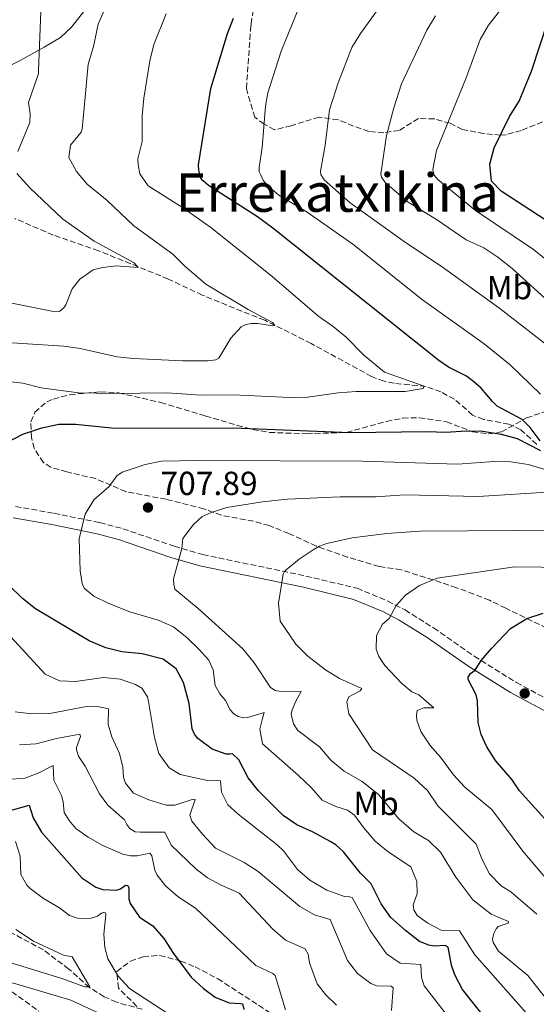
# Model space of a CAD drawing. Units: metres. Extents: x 655050 to 658510, y 4737115 to 4739506.
# Drawn here: x 656410 to 656565, y 4737382 to 4737678 of the extents above; entities that cross this region are included whole.
import ezdxf
from ezdxf.enums import TextEntityAlignment as Align

# ---------------------------------------------------------------- set-up
doc = ezdxf.new("R2010")
doc.units = ezdxf.units.M
doc.header["$MEASUREMENT"] = 0
doc.linetypes.add('DGN Style 3', pattern=[2.435891, 1.739922, -0.695969])
for name, color, linetype, lineweight in [('Barranco lineal', 142, 'DGN Style 3', 13), ('Camino', 7, 'DGN Style 3', 0), ('Cota de punto acotado terreno', 7, 'Continuous', 0), ('Curva de nivel directora', 30, 'Continuous', 30), ('Curva de nivel intermedia', 30, 'Continuous', 0), ('Etiqueta de uso rústico', 92, 'Continuous', 0), ('Línea de cambio de uso (parcela vista)', 92, 'Continuous', 0), ('Margen derecho', 7, 'Continuous', 0), ('Punto acotado terreno (símbolo)', 7, 'Continuous', 0), ('Texto de rotulación de espacio menor sin especificar', 7, 'Continuous', 0), ('Zona arbolada', 92, 'DGN Style 3', 0)]:
    doc.layers.add(name, color=color, linetype=linetype, lineweight=lineweight)
doc.styles.add('Style-Arial', font='arial.ttf')

# ---------------------------------------------------------------- blocks, each defined once
blk = doc.blocks.new('5PATER')
at = {"layer": 'Punto acotado terreno (símbolo)', "linetype": 'Continuous', "lineweight": 0}
h = blk.add_hatch(color=51, dxfattribs=at)
edge = h.paths.add_edge_path()
edge.add_ellipse((0, 0), major_axis=(-0.11, -0.111), ratio=0.999422, start_angle=0, end_angle=360)

msp = doc.modelspace()

# ---------------------------------------------------------------- linework, layer by layer
at = {"layer": 'Barranco lineal', "color": 142, "linetype": 'DGN Style 3', "lineweight": 13}
for points in [[(656564.78, 4737550.26, 699.52), (656559.96, 4737554.64, 698.63), (656556.35, 4737556.33, 698.18), (656548.77, 4737557.76, 697.74), (656545.45, 4737559.06, 696.7), (656540.04, 4737563.82, 696.3), (656535.94, 4737565.98, 695.65), (656531.45, 4737567.65, 695.06), (656521.93, 4737568.56, 693.87), (656518.92, 4737569.19, 693.49), (656515.17, 4737570.59, 693.17), (656497.02, 4737580.52, 690.81), (656483.1, 4737587.47, 689.77), (656476.27, 4737590.17, 688.66), (656464.37, 4737595.01, 687.32), (656454.16, 4737599.84, 686.5), (656433.23, 4737608.32, 683.05), (656419.63, 4737613.04, 682.3), (656408.07, 4737617.99, 680.57)], [(656446.33, 4737380.81, 666.56), (656438.64, 4737382.92, 666.11), (656434.93, 4737384.6, 665.47), (656430.52, 4737387.34, 664.92), (656424.33, 4737392.86, 664.23), (656416.67, 4737398.65, 663.58), (656402.89, 4737405.99, 661.89), (656397.41, 4737409, 661.89), (656379.92, 4737416.13, 660), (656371.26, 4737418.12, 659.35), (656360.58, 4737419.49, 658.41), (656351.54, 4737421, 658.01), (656346.37, 4737423.24, 657.96), (656330.58, 4737427.9, 657.23)]]:
    msp.add_polyline3d(points, dxfattribs=at)
at = {"layer": 'Camino', "color": 7, "linetype": 'DGN Style 3', "lineweight": 0}
msp.add_polyline3d([(656408.28, 4737531.62, 701.43), (656419.86, 4737529.59, 703.12), (656433.62, 4737526.77, 706.02), (656440.55, 4737524.94, 706.79), (656455.99, 4737519.68, 709.61), (656464.5, 4737517.2, 711.08), (656495.45, 4737510.77, 716.02), (656510.82, 4737507.08, 718), (656520.01, 4737503.26, 719.62), (656525.21, 4737500.59, 720.39), (656533.79, 4737495.19, 721.71), (656545.96, 4737486.74, 724.63), (656558.65, 4737478.81, 726.82), (656582.97, 4737465.74, 731.2)], dxfattribs=at)
at = {"layer": 'Curva de nivel directora', "color": 30, "linetype": 'Continuous', "lineweight": 30, "flags": 128}
for points, elevation in [([(656565.72, 4737551.29), (656562.74, 4737555.35), (656560.32, 4737557.73), (656552.89, 4737561.73), (656551.42, 4737563.07), (656548.1, 4737567.08), (656545.79, 4737569.13), (656543.63, 4737570.69), (656538.21, 4737573.37), (656535.37, 4737575.45), (656485.57, 4737615.11), (656480.92, 4737618.54), (656466.23, 4737627.93), (656464.61, 4737629.31), (656463.97, 4737630.13), (656463.3, 4737632.49), (656463.27, 4737634.14), (656466.92, 4737657.02), (656471.94, 4737673.46), (656473.75, 4737678.11)], 700), ([(656576.49, 4737611.61), (656554.01, 4737626.22), (656551.2, 4737629.23), (656550.68, 4737634.31), (656551.95, 4737639.22), (656556.6, 4737648.55), (656559.48, 4737653.16), (656563.17, 4737662.18), (656568.28, 4737677.7)], 725), ([(656405.47, 4737550.68), (656410.52, 4737553.33), (656416.19, 4737555.26), (656421.32, 4737556.29), (656426.32, 4737556.3), (656437.1, 4737555.22), (656476.11, 4737555.07), (656508.7, 4737553.81), (656531.86, 4737554.08), (656537.48, 4737553.88), (656543.53, 4737554.29), (656548.53, 4737554.21), (656554.01, 4737553.34), (656558.84, 4737552.05), (656565.83, 4737548.38)], 700), ([(656410.43, 4737504.04), (656406.4, 4737507.95)], 700), ([(656554.6, 4737371.54), (656542.42, 4737386.75), (656540.11, 4737391.18), (656539.14, 4737394.03), (656538.13, 4737399.49), (656537.3, 4737399.96), (656533.91, 4737399.71), (656532.31, 4737400.02), (656529.57, 4737401.19), (656525.39, 4737404.42), (656520.97, 4737408.38), (656518.05, 4737412.44), (656515.05, 4737418.45), (656511.84, 4737421.65), (656506.75, 4737428.06), (656504.44, 4737430.15), (656502.72, 4737431.19), (656497.68, 4737433.93), (656492.75, 4737436.11), (656488.64, 4737438.96), (656481.2, 4737446.31), (656478.09, 4737450.23), (656475.29, 4737455.61), (656473.46, 4737457.42), (656472.59, 4737457.31), (656471.57, 4737457.34), (656467.29, 4737458.87), (656463.02, 4737462), (656461.98, 4737463.34), (656461.32, 4737464.98), (656460.47, 4737472.52), (656458.68, 4737478.8), (656456.48, 4737482.98), (656452.6, 4737485.87), (656446.27, 4737487.46), (656440.25, 4737488.05), (656435.39, 4737489.23), (656430.41, 4737491.33), (656414.33, 4737500.91), (656410.43, 4737504.04)], 700), ([(656569.01, 4737435.9), (656559.59, 4737446.36), (656557.35, 4737449.66), (656552.36, 4737455.4), (656549.78, 4737459.52), (656548.07, 4737463.28), (656547.14, 4737466.85), (656546.99, 4737473.29), (656546.57, 4737475.13), (656544.12, 4737479.74), (656544.11, 4737480.42), (656544.87, 4737481.49), (656546.21, 4737482.49), (656548.09, 4737485.41), (656551.22, 4737489.15), (656556.83, 4737494.99), (656561.72, 4737498.02), (656566.64, 4737499.61)], 725), ([(656405.26, 4737440.03), (656412.45, 4737442.08), (656413.62, 4737438.27), (656416.09, 4737433.92), (656428.26, 4737420.24), (656432.41, 4737417.45), (656434.47, 4737416.71), (656438.64, 4737416.58), (656439.85, 4737416.94), (656441.33, 4737418.08), (656441.97, 4737417.99), (656442.32, 4737417.27), (656442.32, 4737413.97), (656442.68, 4737412.57), (656445.54, 4737408.47), (656449.53, 4737405.85), (656452.8, 4737402.07), (656455.71, 4737397.52), (656461.02, 4737390.48), (656464.71, 4737387.1), (656468.24, 4737384.49), (656472.44, 4737382.72), (656475.88, 4737382.58), (656476.42, 4737382.49), (656476.88, 4737380.8)], 675)]:
    msp.add_lwpolyline(points, dxfattribs=dict(at, elevation=elevation))
at = {"layer": 'Curva de nivel intermedia', "color": 30, "linetype": 'Continuous', "lineweight": 0, "flags": 128}
for points, elevation in [([(656505.12, 4737658.7), (656509.27, 4737669.25), (656511.86, 4737673.52), (656531.97, 4737701.42)], 710), ([(656415.22, 4737662.35), (656415.96, 4737682.63)], 685), ([(656565.87, 4737565.29), (656556.72, 4737574.09), (656548.96, 4737580.38), (656530.47, 4737593.65), (656509.55, 4737610.28), (656495.88, 4737619.87), (656487.31, 4737625.04), (656483.82, 4737628.03), (656482.74, 4737629.28), (656481.79, 4737631.2), (656481.48, 4737631.97), (656481.46, 4737633.33), (656482.38, 4737639.3), (656483.34, 4737651.72), (656484.06, 4737655.66), (656488, 4737668.2), (656494.44, 4737683.99)], 705), ([(656543.51, 4737660.21), (656547.74, 4737671.68), (656550.24, 4737675.99), (656556.45, 4737684)], 720), ([(656391.46, 4737581.7), (656422.8, 4737579.75), (656427.75, 4737579.04), (656438.77, 4737576.5), (656443.74, 4737575.96), (656458.39, 4737575.28), (656466, 4737575.3), (656468.42, 4737575.63), (656469.33, 4737576.13), (656472.96, 4737582.1), (656476.01, 4737585.54), (656477.45, 4737586.25), (656479.15, 4737586.52), (656480.99, 4737586.55), (656485.41, 4737585.79), (656486.13, 4737585.95), (656485.44, 4737586.81), (656478.15, 4737590.7), (656465.47, 4737598.34), (656459.02, 4737603.8), (656455.49, 4737607.34), (656443.82, 4737615.78), (656435.79, 4737623.4), (656429.81, 4737628.26), (656426.64, 4737632.12), (656424.29, 4737636.3), (656424.77, 4737639.99), (656428, 4737643.92), (656428.32, 4737644.84), (656429.24, 4737654.36), (656430.16, 4737664.31), (656431.7, 4737669.58), (656433.14, 4737676.26), (656434.81, 4737680.22)], 690), ([(656404.28, 4737569.28), (656410.54, 4737568.6), (656416.05, 4737567.16), (656427.2, 4737565.72), (656437.83, 4737565.51), (656453.82, 4737565.74), (656464.05, 4737565.06), (656473.6, 4737565.07), (656490.66, 4737564.32), (656496.07, 4737564.44), (656505.19, 4737565.73), (656510.56, 4737566.06), (656525.24, 4737566.15), (656530.66, 4737566.96), (656530.99, 4737567.7), (656519.02, 4737571.87), (656512.71, 4737577.09), (656507.5, 4737582.39), (656503.67, 4737585.63), (656499.36, 4737588.61), (656484.71, 4737601.12), (656466.94, 4737615.27), (656458.46, 4737621.29), (656448.08, 4737627.76), (656445.65, 4737631.36), (656445.07, 4737634.21), (656445.04, 4737635.85), (656446.27, 4737641.06), (656446.33, 4737648.82), (656446.83, 4737654.11), (656448.63, 4737665.29), (656449.78, 4737670.14), (656453.55, 4737679.42)], 695), ([(656568.24, 4737593.1), (656557.32, 4737602.96), (656553.02, 4737606.37), (656548.88, 4737609.17), (656543.59, 4737611.63), (656534.7, 4737617.68), (656526.17, 4737622.9), (656519.24, 4737628.75), (656518.1, 4737630.43), (656517.99, 4737631.35), (656519.6, 4737642.86), (656521.84, 4737651.18), (656524.19, 4737658.35), (656531.71, 4737674.53), (656534.31, 4737678.78)], 715), ([(656415.22, 4737662.35), (656415.19, 4737661.47), (656414.82, 4737660.25), (656412.23, 4737652.75), (656412.72, 4737649.41), (656412.61, 4737646.75), (656409.02, 4737638.06)], 685), ([(656505.12, 4737658.7), (656502.58, 4737650.62), (656501.25, 4737640.03), (656499.88, 4737632.16), (656499.94, 4737631.24), (656500.89, 4737629.61), (656508.71, 4737622.71), (656525.33, 4737610.81), (656536.1, 4737603.71), (656553.61, 4737590.96), (656570.69, 4737577.85)], 710), ([(656543.51, 4737660.21), (656534.61, 4737638.36), (656533.59, 4737632.67), (656533.75, 4737631.66), (656534, 4737631.03), (656535.04, 4737629.74), (656546.34, 4737620.37), (656563.74, 4737608.73), (656572.11, 4737601.97)], 720), ([(656408.74, 4737631.51), (656412.59, 4737627.21), (656422.39, 4737617.88), (656431.9, 4737611.15), (656443.89, 4737604.66), (656445.07, 4737603.33), (656438.47, 4737603.85), (656434.56, 4737603.35), (656431.61, 4737602.58), (656427.59, 4737599.85), (656425.31, 4737596.95), (656423.4, 4737592.07), (656422.83, 4737591.24), (656421.59, 4737590.2), (656419.75, 4737590.12), (656389.6, 4737596.13)], 685), ([(656451.14, 4737497.56), (656442.63, 4737500.06), (656436.32, 4737502.48), (656431.83, 4737504.71), (656428.89, 4737507.13), (656428.28, 4737508.48), (656427.69, 4737512.35), (656427.44, 4737521.89), (656429.24, 4737529.34), (656431.83, 4737533.66), (656436.37, 4737537.57), (656438.74, 4737540.85), (656440.33, 4737541.94), (656447.25, 4737544.26), (656452.15, 4737545.19), (656462.95, 4737545.46), (656512.38, 4737545.24), (656540.94, 4737544.3), (656551.97, 4737545.08), (656556.97, 4737545.04), (656562.12, 4737544.21), (656573.96, 4737540.67)], 705), ([(656569.45, 4737536.05), (656547.13, 4737534.62), (656525.11, 4737535.13), (656516.31, 4737534.51), (656505.79, 4737534.48), (656489.94, 4737533.8), (656482.4, 4737533.04), (656471.77, 4737531.27), (656466.98, 4737529.86), (656464.3, 4737528.58), (656461.68, 4737526.21), (656458.55, 4737521.99), (656458.23, 4737519.03), (656455.73, 4737509.95), (656455.8, 4737508.26), (656456.17, 4737506.81), (656463.14, 4737501.06), (656476.58, 4737488.94), (656479.89, 4737484.73), (656484.85, 4737477.33), (656486.22, 4737476.48), (656487.44, 4737476.2), (656494.08, 4737476.12), (656492.43, 4737473.23), (656491.31, 4737470.64), (656491.08, 4737469.38), (656491.76, 4737466.39), (656493.05, 4737464.47), (656499.51, 4737459.49), (656503.02, 4737455.44), (656506.97, 4737452.22), (656512.3, 4737449.18), (656517.26, 4737445.24), (656523.39, 4737437.97), (656527.81, 4737434.02), (656532.26, 4737431.43), (656535.84, 4737427.93), (656540.49, 4737420.46), (656545.6, 4737413.64), (656551.04, 4737409.39), (656556.21, 4737407.14), (656556.17, 4737406.66), (656553.13, 4737405.64), (656552.51, 4737404.95), (656551.86, 4737403.54), (656551.5, 4737401.83), (656551.61, 4737400.82), (656553.25, 4737398.28), (656562.09, 4737391), (656568.77, 4737382.49)], 710), ([(656497.59, 4737518.58), (656499.56, 4737519.73), (656501.73, 4737520.49), (656509.36, 4737522.26), (656519.76, 4737523.54), (656529.78, 4737524.19), (656572.37, 4737524.54)], 715), ([(656564.8, 4737409.35), (656556.98, 4737416.05), (656554.07, 4737417.83), (656550.6, 4737421.43), (656548.24, 4737425.99), (656546.51, 4737430.32), (656535.1, 4737441.87), (656531.99, 4737446.44), (656527.99, 4737450.12), (656515.42, 4737458.68), (656508.33, 4737469.4), (656507.79, 4737473.07), (656508.3, 4737474.53), (656511.71, 4737476.38), (656512.28, 4737477.07), (656505.56, 4737480.06), (656501.29, 4737482.66), (656496.04, 4737486.69), (656492.44, 4737490.32), (656487.77, 4737497.27), (656487.2, 4737502.59), (656488.66, 4737511.37), (656489.04, 4737512.1), (656489.58, 4737512.64), (656493.45, 4737515.83), (656497.59, 4737518.58)], 715), ([(656574.15, 4737513.33), (656558.05, 4737513.48), (656534.81, 4737510.13), (656529.56, 4737507.91), (656525.38, 4737505.07), (656522.58, 4737501.94), (656520.47, 4737498.02), (656518.46, 4737496.34), (656516.68, 4737492.97), (656516.5, 4737488.85), (656517.36, 4737486.63), (656519.1, 4737483.9), (656524.18, 4737478.6), (656527.27, 4737476.08), (656529.32, 4737475.15), (656533.85, 4737471.25), (656530.84, 4737471.25), (656528.87, 4737470.39), (656528.65, 4737469.03), (656528.72, 4737467.58), (656529.99, 4737464.11), (656532.77, 4737459.96), (656535.88, 4737456.4), (656539.79, 4737451.14), (656543.16, 4737447.44), (656551.25, 4737440.71), (656560.52, 4737428.26), (656567.34, 4737420.23)], 720), ([(656563.88, 4737377.16), (656546.11, 4737397.13), (656541.58, 4737404.33), (656536.05, 4737404.58), (656532.09, 4737406.65), (656528.81, 4737408.92), (656527.86, 4737410.6), (656527.69, 4737412.1), (656528.85, 4737415.46), (656528.79, 4737419.1), (656526.97, 4737423.57), (656520.1, 4737428.08), (656516.24, 4737431.25), (656512.73, 4737435.31), (656510, 4737439.05), (656507.99, 4737440.57), (656504.44, 4737441.62), (656500.3, 4737443.5), (656497.07, 4737447.32), (656493.28, 4737450.94), (656482.42, 4737460.46), (656481.62, 4737464.85), (656482.58, 4737468.41), (656482.95, 4737469.82), (656478.08, 4737468.29), (656476.82, 4737468.27), (656475.16, 4737468.63), (656473.79, 4737469.48), (656472.66, 4737470.72), (656471.45, 4737473.37), (656469.63, 4737475.47), (656468.23, 4737477.92), (656467.62, 4737482.61), (656466.36, 4737485.5), (656463.46, 4737488.77), (656459.85, 4737492.22), (656455.69, 4737495.48), (656451.14, 4737497.56)], 705), ([(656434.73, 4737480.33), (656426.27, 4737479.13), (656421.56, 4737479.34), (656417.17, 4737481.3), (656405.73, 4737493.79)], 695), ([(656538.69, 4737377.91), (656530.92, 4737387.87), (656530.2, 4737390.38), (656529.99, 4737394.25), (656523.73, 4737394.62), (656519.62, 4737397.47), (656514.71, 4737404.46), (656509.36, 4737414.32), (656508.59, 4737414.5), (656507.08, 4737414.62), (656501.73, 4737416.51), (656496.68, 4737419.52), (656492.89, 4737422.77), (656488.73, 4737428.38), (656486.86, 4737430.14), (656475.13, 4737439.35), (656472.03, 4737442.16), (656470.08, 4737445.96), (656469.78, 4737449.3), (656465.9, 4737449.43), (656457.68, 4737451.23), (656454.47, 4737453.19), (656451.34, 4737457.54), (656449.99, 4737462.35), (656448.27, 4737473.18), (656447.91, 4737474.53), (656446.17, 4737477.12), (656444.31, 4737478.25), (656439.7, 4737479.82), (656434.73, 4737480.33)], 695), ([(656439.53, 4737457.5), (656437.21, 4737462.55), (656436.14, 4737466.21), (656436.21, 4737470.96), (656432.95, 4737471.59), (656430.14, 4737471.69), (656418.65, 4737469.58), (656413.22, 4737469.39), (656408.2, 4737470.04)], 690), ([(656409.49, 4737460.11), (656414.48, 4737460.46), (656420.61, 4737462.03), (656427.61, 4737463.31), (656427.82, 4737462.68), (656426.61, 4737459.37), (656426.62, 4737458.59), (656427.18, 4737456.76), (656429.17, 4737453.69), (656433.48, 4737445.43), (656436.05, 4737442.02), (656440.97, 4737437.65), (656441.72, 4737436.21), (656442.61, 4737435.06), (656444.22, 4737434.06), (656445.83, 4737433.9), (656453.09, 4737433.97), (656455.05, 4737430.02), (656462.38, 4737422.97), (656465.92, 4737420.22), (656469.83, 4737418.1), (656475.39, 4737415.67), (656485.48, 4737404.91), (656489.29, 4737401.51), (656495.24, 4737398.98), (656496.09, 4737397.35), (656496.52, 4737394.79), (656498.81, 4737388.47), (656501.33, 4737385.22), (656504.68, 4737382.07)], 685), ([(656521.18, 4737380.41), (656521.65, 4737387.29), (656521.01, 4737387.77), (656516.79, 4737387.84), (656514.99, 4737388.59), (656510.98, 4737391.52), (656507.9, 4737395.46), (656502.7, 4737407.78), (656498.04, 4737409.16), (656493.68, 4737411.6), (656481.18, 4737422.15), (656476.94, 4737424.81), (656468.35, 4737429.15), (656464.38, 4737433.32), (656461.23, 4737437.2), (656460.62, 4737439.08), (656462.19, 4737443.71), (656461.61, 4737443.8), (656456.16, 4737442.06), (656453.49, 4737442.02), (656448.33, 4737443.68), (656443.74, 4737445.64), (656441.27, 4737448.65), (656440.76, 4737450.39), (656440.56, 4737453.44), (656439.53, 4737457.5)], 690), ([(656489.32, 4737380.68), (656486.2, 4737390.95), (656485.56, 4737391.52), (656480.48, 4737393.96), (656462.32, 4737411.11), (656457.17, 4737414.59), (656453.34, 4737417.8), (656450.82, 4737421), (656450.11, 4737422.5), (656449.22, 4737426.84), (656448.63, 4737427.66), (656444.81, 4737426.82), (656442.77, 4737426.84), (656440.49, 4737427.33), (656434.48, 4737429.94), (656430.13, 4737432.4), (656426.45, 4737435.05), (656424.43, 4737437.44), (656422.94, 4737439.84), (656422.64, 4737442.99), (656422.08, 4737444.96), (656419.77, 4737449.53), (656419.56, 4737453.94), (656415.14, 4737451.59), (656411.08, 4737450.18), (656405.95, 4737449.69)], 680), ([(656408.34, 4737431.15), (656409.72, 4737426.71), (656409.86, 4737421.29), (656411.71, 4737418.07), (656412.69, 4737417.02), (656416.7, 4737414.03), (656421.51, 4737411.25), (656424.55, 4737408.97), (656426.89, 4737408.18), (656430.67, 4737408.05), (656432.94, 4737408.77), (656434.14, 4737409.61), (656434.76, 4737409.82), (656435.3, 4737409.73), (656435.45, 4737409.15), (656434.77, 4737403.37), (656435.13, 4737399.35), (656436.06, 4737395.93), (656439.09, 4737390.74), (656442.47, 4737387.04), (656459.25, 4737376.19)], 670), ([(656406.27, 4737394.92), (656422.19, 4737390.04), (656429.07, 4737387.54), (656430.62, 4737387.56), (656425.34, 4737396.59), (656422.67, 4737397.04), (656413.75, 4737401.28), (656408.37, 4737404.75)], 665), ([(656440.31, 4737376.49), (656424.87, 4737383.58), (656408.41, 4737388.45), (656403.01, 4737389.76), (656390.64, 4737391.17), (656371.57, 4737391.92), (656364.83, 4737391.95), (656348.16, 4737391.15), (656337.94, 4737391.28), (656330.71, 4737392.23), (656315.7, 4737393.48), (656310.52, 4737393.41), (656305.54, 4737392.89), (656292.63, 4737390.39), (656277.15, 4737388.87), (656272.1, 4737388.05), (656249.67, 4737384.01), (656241.6, 4737382.15)], 670)]:
    msp.add_lwpolyline(points, dxfattribs=dict(at, elevation=elevation))
at = {"layer": 'Línea de cambio de uso (parcela vista)', "color": 92, "linetype": 'Continuous', "lineweight": 0}
msp.add_polyline3d([(656324.32, 4737679.38, 670.02), (656328.67, 4737672.97, 670.97), (656331.05, 4737671.43, 670.97), (656335.11, 4737668.02, 671.26), (656342.47, 4737660.03, 672.49), (656346.88, 4737657.19, 672.81), (656350.49, 4737655.99, 673.13), (656354.76, 4737655.67, 673.58), (656359.99, 4737655.71, 674.32), (656366.89, 4737654.85, 675.29), (656373.45, 4737653.36, 676.51), (656381.05, 4737651.01, 677.57), (656383.47, 4737651.19, 677.82), (656386.08, 4737652.01, 678.02), (656389.73, 4737654.1, 678.89), (656395.23, 4737658.46, 680.33), (656405.09, 4737663.08, 683.08), (656409.75, 4737665.43, 683.8), (656416.95, 4737669.34, 685.32), (656421.79, 4737672.3, 686.78), (656425.07, 4737675.39, 687.47), (656430.22, 4737681.89, 688.05)], dxfattribs=at)
at = {"layer": 'Margen derecho', "color": 7, "linetype": 'Continuous', "lineweight": 0}
msp.add_polyline3d([(656407.6, 4737528.22, 701.43), (656419.22, 4737526.17, 703.12), (656432.83, 4737523.39, 706.02), (656439.55, 4737521.61, 706.79), (656454.94, 4737516.37, 709.61), (656463.66, 4737513.82, 711.08), (656494.69, 4737507.38, 716.02), (656509.74, 4737503.76, 718), (656518.55, 4737500.11, 719.62), (656523.49, 4737497.57, 720.39), (656531.88, 4737492.29, 721.71), (656544.05, 4737483.84, 724.63), (656556.91, 4737475.81, 726.82), (656581.3, 4737462.7, 731.2)], dxfattribs=at)
at = {"layer": 'Zona arbolada', "color": 92, "linetype": 'DGN Style 3', "lineweight": 0}
for points in [[(656568.75, 4737647.86, 735.98), (656560.08, 4737644.42, 734.29), (656555.6, 4737643.12, 732.39), (656553.9, 4737642.97, 731.71), (656548.85, 4737643.47, 729.92), (656542.44, 4737644.72, 728.04), (656538.72, 4737646.6, 726.35), (656533.97, 4737647.84, 724.98), (656529.21, 4737648.01, 723.56), (656523.44, 4737644.41, 720), (656518.81, 4737643.74, 717.98), (656514.34, 4737644.07, 716.33), (656509.76, 4737645.74, 715.11), (656505.17, 4737647.58, 714.26), (656499.41, 4737648.41, 713.75), (656491.05, 4737645.83, 711.56), (656486.03, 4737644.58, 711.36), (656482.9, 4737646.28, 710.47), (656480.15, 4737648.36, 710.47), (656477.59, 4737657.03, 705.31), (656478.87, 4737674.65, 703.72), (656479, 4737676.4, 703.56), (656480.35, 4737684.76, 703.09)], [(656568.75, 4737647.86, 735.98), (656560.08, 4737644.42, 734.29), (656555.6, 4737643.12, 732.39), (656553.9, 4737642.97, 731.71), (656548.85, 4737643.47, 729.92), (656542.44, 4737644.72, 728.04), (656538.72, 4737646.6, 726.35), (656533.97, 4737647.84, 724.98), (656529.21, 4737648.01, 723.56), (656523.44, 4737644.41, 720), (656518.81, 4737643.74, 717.98), (656514.34, 4737644.07, 716.33), (656509.76, 4737645.74, 715.11), (656505.17, 4737647.58, 714.26), (656499.41, 4737648.41, 713.75), (656491.05, 4737645.83, 711.56), (656486.03, 4737644.58, 711.36), (656482.9, 4737646.28, 710.47), (656480.15, 4737648.36, 710.47), (656477.59, 4737657.03, 705.31), (656478.87, 4737674.65, 703.72), (656479, 4737676.4, 703.56), (656480.35, 4737684.76, 703.09)], [(656578.68, 4737489.84, 734.29), (656555.42, 4737501.09, 728.93), (656550.54, 4737503.53, 729.13), (656545.88, 4737505.36, 729.16), (656540.62, 4737507.26, 728.57), (656535.98, 4737508.87, 727.65), (656524.03, 4737512.6, 724.56), (656517.42, 4737513.66, 722.68), (656507.94, 4737516.4, 721.42), (656498.54, 4737519.76, 720.45), (656490.31, 4737523.49, 718.21), (656484.46, 4737525.92, 717.12), (656479.71, 4737527.19, 716.12), (656470.1, 4737528.99, 714.07), (656464.87, 4737530.87, 712.93), (656453.53, 4737533.78, 712.65), (656441.45, 4737536.08, 712.65), (656432.29, 4737540, 711.86), (656423.72, 4737541.99, 711.46), (656419.01, 4737543.36, 711.42), (656416.69, 4737544.79, 711.36), (656413.88, 4737549.06, 710.69), (656413.08, 4737552.29, 709.78), (656412.94, 4737557.03, 708.18), (656414.12, 4737559.87, 707.2), (656417.71, 4737563.03, 705.62), (656419.68, 4737563.84, 705.01), (656424.55, 4737565.14, 704.66), (656433.77, 4737566.03, 705.36), (656439.23, 4737565.7, 705.81), (656451.88, 4737562.81, 707.4), (656465.32, 4737558.76, 706.8), (656474.88, 4737555.96, 706.79), (656479.53, 4737554.72, 706.8), (656484.49, 4737553.84, 706.83), (656495.65, 4737553.43, 706.9), (656507.66, 4737553.82, 706.5), (656519.62, 4737557.12, 706.3), (656524.52, 4737558.12, 706.3), (656529.49, 4737558.25, 706.8), (656537.65, 4737557.02, 709.18), (656545.46, 4737554.05, 711.17), (656550.39, 4737553.39, 712.13), (656554.18, 4737553.99, 712.85), (656561.67, 4737558.19, 714.44), (656567.07, 4737560.02, 715.63)], [(656578.68, 4737489.84, 734.29), (656555.42, 4737501.09, 728.93), (656550.54, 4737503.53, 729.13), (656545.88, 4737505.36, 729.16), (656540.62, 4737507.26, 728.57), (656535.98, 4737508.87, 727.65), (656524.03, 4737512.6, 724.56), (656517.42, 4737513.66, 722.68), (656507.94, 4737516.4, 721.42), (656498.54, 4737519.76, 720.45), (656490.31, 4737523.49, 718.21), (656484.46, 4737525.92, 717.12), (656479.71, 4737527.19, 716.12), (656470.1, 4737528.99, 714.07), (656464.87, 4737530.87, 712.93), (656453.53, 4737533.78, 712.65), (656441.45, 4737536.08, 712.65), (656432.29, 4737540, 711.86), (656423.72, 4737541.99, 711.46), (656419.01, 4737543.36, 711.42), (656416.69, 4737544.79, 711.36), (656413.88, 4737549.06, 710.69), (656413.08, 4737552.29, 709.78), (656412.94, 4737557.03, 708.18), (656414.12, 4737559.87, 707.2), (656417.71, 4737563.03, 705.62), (656419.68, 4737563.84, 705.01), (656424.55, 4737565.14, 704.66), (656433.77, 4737566.03, 705.36), (656439.23, 4737565.7, 705.81), (656451.88, 4737562.81, 707.4), (656465.32, 4737558.76, 706.8), (656474.88, 4737555.96, 706.79), (656479.53, 4737554.72, 706.8), (656484.49, 4737553.84, 706.83), (656495.65, 4737553.43, 706.9), (656507.66, 4737553.82, 706.5), (656519.62, 4737557.12, 706.3), (656524.52, 4737558.12, 706.3), (656529.49, 4737558.25, 706.8), (656537.65, 4737557.02, 709.18), (656545.46, 4737554.05, 711.17), (656550.39, 4737553.39, 712.13), (656554.18, 4737553.99, 712.85), (656561.67, 4737558.19, 714.44), (656567.07, 4737560.02, 715.63)], [(656313.46, 4737407.62, 679.51), (656315.7, 4737411.94, 678.78), (656320.77, 4737414.58, 677.99), (656325.94, 4737415.18, 677.23), (656330.97, 4737416.3, 676.83), (656335.99, 4737416.9, 676.81), (656338.91, 4737416.36, 676.83), (656347.29, 4737413.2, 676.93), (656361.33, 4737408, 677.82), (656366.21, 4737407.24, 678.24), (656377.74, 4737406.63, 679.54), (656384.44, 4737405.66, 680.4), (656388.69, 4737403.2, 681.02), (656395.63, 4737396.54, 682.42), (656399.03, 4737393.04, 683.47), (656402.61, 4737389.69, 684.5), (656407.22, 4737386.05, 685.58), (656415.29, 4737380.29, 687.38)], [(656444.71, 4737381.69, 685.26), (656439.21, 4737387.17, 685.26), (656438.7, 4737392.15, 685.36), (656442.81, 4737395.28, 685.6), (656446.62, 4737396.59, 685.86), (656451.64, 4737396.98, 686.28), (656457.94, 4737395.27, 687.13), (656462.18, 4737393.55, 687.75), (656469.02, 4737389.97, 688.64), (656503.11, 4737367.85, 693.2)], [(656444.71, 4737381.69, 685.26), (656439.21, 4737387.17, 685.26), (656438.7, 4737392.15, 685.36), (656442.81, 4737395.28, 685.6), (656446.62, 4737396.59, 685.86), (656451.64, 4737396.98, 686.28), (656457.94, 4737395.27, 687.13), (656462.18, 4737393.55, 687.75), (656469.02, 4737389.97, 688.64), (656503.11, 4737367.85, 693.2)], [(656407.22, 4737386.05, 685.58), (656415.29, 4737380.29, 687.38)]]:
    msp.add_polyline3d(points, dxfattribs=at)

# ---------------------------------------------------------------- block references
at = {"layer": 'Punto acotado terreno (símbolo)', "color": 7, "linetype": 'Continuous', "lineweight": 0, "xscale": 10, "yscale": 10, "zscale": 10}
for p in [(656448.06, 4737531.3, 707.89), (656561.12, 4737475.55, 727.45)]:
    msp.add_blockref('5PATER', p, dxfattribs=at)

# ---------------------------------------------------------------- texts
at = {"layer": 'Cota de punto acotado terreno', "color": 7, "linetype": 'Continuous', "lineweight": 0, "style": 'Style-Arial'}
msp.add_text('707.89', height=7, dxfattribs=at).set_placement((656451.81, 4737535.05, 707.89))
at = {"layer": 'Etiqueta de uso rústico', "color": 92, "linetype": 'Continuous', "lineweight": 0, "style": 'Style-Arial'}
for p in [(656556.54, 4737597.26, 712.5), (656516.51, 4737442.56, 708.23)]:
    msp.add_text('Mb', height=7, dxfattribs=at).set_placement(p, align=Align.MIDDLE_CENTER)
at = {"layer": 'Texto de rotulación de espacio menor sin especificar', "color": 7, "linetype": 'Continuous', "lineweight": 0, "style": 'Style-Arial'}
msp.add_text('Errekatxikina', height=11.5, dxfattribs=at).set_placement((656504.89, 4737625.75, 702.01), align=Align.MIDDLE_CENTER)

doc.saveas('drawing.dxf')
